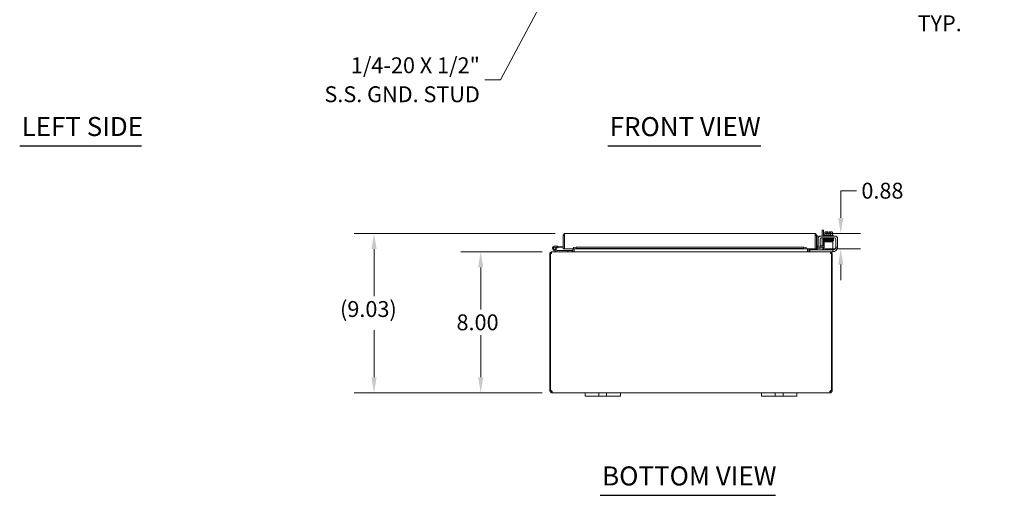
# Model space of a CAD drawing. Units: inches. Extents: x 3 to 148, y 2 to 95.
# Drawn here: x 7 to 63, y 16 to 43 of the extents above; entities that cross this region are included whole.
import ezdxf

# ---------------------------------------------------------------- set-up
doc = ezdxf.new("R2010")
doc.units = ezdxf.units.IN
doc.header["$LTSCALE"] = 9
doc.header["$MEASUREMENT"] = 0
for name, color, linetype, lineweight in [('Dimension (ANSI)', 7, 'Continuous', 5), ('Symbol (ANSI)', 7, 'Continuous', 5), ('Visible (ANSI)', 7, 'Continuous', 5)]:
    doc.layers.add(name, color=color, linetype=linetype, lineweight=lineweight)
doc.styles.add('ROMANS', font='romans.shx')
doc.styles.add('Text Style168', font='tahoma.ttf')
doc.dimstyles.new('Default (ANSI)', dxfattribs={"dimscale": 9, "dimtxt": 0.1, "dimasz": 0.098425, "dimexe": 0.125, "dimexo": 0.0625, "dimgap": 0.031496, "dimtad": 0, "dimtih": 1, "dimtoh": 1, "dimrnd": 1e-08, "dimzin": 0, "dimdsep": 46, "dimtxsty": 'ROMANS', "dimcen": 0.09, "dimdle": 0.393701, "dimclrd": 256, "dimclre": 256, "dimclrt": 256, "dimadec": 0, "dimazin": 0, "dimtfac": 1, "dimtofl": 0, "dimtmove": 0, "dimatfit": 3, "dimfxl": 1, "dimtolj": 1, "dimtzin": 0, "dimlwd": -1, "dimlwe": -1, "dimarcsym": 0})
doc.dimstyles.new('Default (ANSI)$7', dxfattribs={"dimscale": 9, "dimtxt": 0.1, "dimasz": 0.098425, "dimexe": 0.125, "dimexo": 0.0625, "dimgap": 0.031496, "dimtad": 0, "dimtih": 1, "dimtoh": 1, "dimrnd": 1e-08, "dimzin": 0, "dimdsep": 46, "dimtxsty": 'ROMANS', "dimcen": 0.09, "dimdle": 0.393701, "dimclrd": 256, "dimclre": 256, "dimclrt": 256, "dimadec": 0, "dimazin": 0, "dimtfac": 1, "dimtofl": 0, "dimtmove": 0, "dimatfit": 3, "dimfxl": 1, "dimtolj": 1, "dimtzin": 0, "dimlwd": -1, "dimlwe": -1, "dimarcsym": 0})

# ---------------------------------------------------------------- blocks, each defined once
blk = doc.blocks.new('*D12')
at = {"layer": 'Defpoints', "color": 0, "transparency": 16777216}
for p in [(37.639, 29.727), (33.6, 21.727), (37.64, 21.727)]:
    blk.add_point(p, dxfattribs=at)
at = {"layer": 'Dimension (ANSI)', "transparency": 16777216}
for p, q in [((37.076, 29.727), (32.475, 29.727)), ((33.6, 28.841), (33.6, 26.461)), ((33.6, 22.613), (33.6, 24.994)), ((37.077, 21.727), (32.475, 21.727))]:
    blk.add_line(p, q, dxfattribs=at)
for points in [[(33.452, 28.841), (33.748, 28.841), (33.6, 29.727)], [(33.452, 22.613), (33.748, 22.613), (33.6, 21.727)]]:
    blk.add_solid(points, dxfattribs=at)
at = {"layer": 'Dimension (ANSI)', "transparency": 16777216, "insert": (32.229, 26.177), "char_height": 0.9, "attachment_point": 1, "style": 'ROMANS'}
blk.add_mtext('\\A1;8.00', dxfattribs=at)
blk = doc.blocks.new('*D13')
at = {"layer": 'Defpoints', "color": 0, "transparency": 16777216}
for p in [(27.554, 30.761), (38.376, 30.761), (37.64, 21.727)]:
    blk.add_point(p, dxfattribs=at)
at = {"layer": 'Dimension (ANSI)', "transparency": 16777216}
for p, q in [((37.814, 30.761), (26.429, 30.761)), ((27.554, 29.875), (27.554, 27.213)), ((27.554, 22.613), (27.554, 25.275)), ((37.077, 21.727), (26.429, 21.727))]:
    blk.add_line(p, q, dxfattribs=at)
for points in [[(27.406, 29.875), (27.701, 29.875), (27.554, 30.761)], [(27.406, 22.613), (27.701, 22.613), (27.554, 21.727)]]:
    blk.add_solid(points, dxfattribs=at)
at = {"layer": 'Dimension (ANSI)', "transparency": 16777216, "insert": (25.625, 26.93), "char_height": 0.9, "attachment_point": 1, "style": 'ROMANS'}
blk.add_mtext('\\A1;{(}9.03{)}', dxfattribs=at)
blk = doc.blocks.new('*D21')
at = {"layer": 'Defpoints', "color": 0, "transparency": 16777216}
for p in [(53.833, 50.266), (62.162, 50.266), (53.438, 46.891)]:
    blk.add_point(p, dxfattribs=at)
at = {"layer": 'Dimension (ANSI)', "transparency": 16777216}
for p, q in [((62.162, 51.152), (62.162, 52.038)), ((54.396, 50.266), (63.287, 50.266)), ((54, 46.891), (63.287, 46.891)), ((62.162, 46.005), (62.162, 43.427)), ((62.162, 43.427), (61.276, 43.427))]:
    blk.add_line(p, q, dxfattribs=at)
for points in [[(62.015, 51.152), (62.31, 51.152), (62.162, 50.266)], [(62.015, 46.005), (62.31, 46.005), (62.162, 46.891)]]:
    blk.add_solid(points, dxfattribs=at)
at = {"layer": 'Dimension (ANSI)', "transparency": 16777216, "insert": (59.621, 43.427), "char_height": 0.9, "attachment_point": 5, "style": 'ROMANS'}
blk.add_mtext('\\A1;3.38{\\PTYP.}', dxfattribs=at)
blk = doc.blocks.new('*D23')
at = {"layer": 'Defpoints', "color": 0, "transparency": 16777216}
for p in [(52.541, 30.761), (54.015, 30.761), (52.561, 29.886)]:
    blk.add_point(p, dxfattribs=at)
at = {"layer": 'Dimension (ANSI)', "transparency": 16777216}
for p, q in [((54.015, 31.647), (54.015, 33.188)), ((54.015, 33.188), (54.901, 33.188)), ((53.103, 30.761), (55.14, 30.761)), ((53.123, 29.886), (55.14, 29.886)), ((54.015, 29), (54.015, 28.114))]:
    blk.add_line(p, q, dxfattribs=at)
for points in [[(53.868, 31.647), (54.163, 31.647), (54.015, 30.761)], [(53.868, 29), (54.163, 29), (54.015, 29.886)]]:
    blk.add_solid(points, dxfattribs=at)
at = {"layer": 'Dimension (ANSI)', "transparency": 16777216, "insert": (55.185, 33.638), "char_height": 0.9, "attachment_point": 1, "style": 'ROMANS'}
blk.add_mtext('\\A1;0.88', dxfattribs=at)

msp = doc.modelspace()

# ---------------------------------------------------------------- linework, layer by layer
at = {"layer": 'Symbol (ANSI)', "lineweight": 30}
for p, q in [((7.463, 35.727), (14.362, 35.727)), ((40.804, 35.723), (49.487, 35.723)), ((40.376, 15.92), (50.31, 15.92))]:
    msp.add_line(p, q, dxfattribs=at)
at = {"layer": 'Visible (ANSI)'}
for p, q in [((38.376, 30.761), (52.541, 30.761)), ((53.038, 30.958), (52.964, 30.958)), ((52.964, 30.612), (52.964, 30.958)), ((53.038, 30.958), (53.038, 30.612)), ((53.115, 30.662), (53.115, 30.829)), ((53.169, 30.852), (53.144, 30.852)), ((53.294, 30.852), (53.169, 30.852)), ((53.223, 30.662), (53.223, 30.829)), ((53.294, 30.852), (53.294, 30.849)), ((53.294, 30.751), (53.294, 30.849)), ((53.369, 30.751), (53.294, 30.751)), ((53.369, 30.849), (53.369, 30.852)), ((53.494, 30.852), (53.369, 30.852)), ((53.369, 30.849), (53.369, 30.751)), ((53.44, 30.662), (53.44, 30.829)), ((53.519, 30.852), (53.494, 30.852)), ((53.548, 30.662), (53.548, 30.829)), ((38.345, 30.656), (38.271, 30.656)), ((38.271, 29.886), (38.271, 30.656)), ((38.345, 30.656), (38.345, 29.886)), ((38.345, 30.506), (38.356, 30.505)), ((38.356, 29.886), (38.356, 30.656)), ((52.561, 30.656), (52.561, 29.886)), ((52.572, 30.656), (52.572, 29.886)), ((52.572, 30.656), (52.646, 30.656)), ((52.646, 29.886), (52.646, 30.656)), ((52.72, 30.624), (52.646, 30.624)), ((52.72, 30.624), (52.72, 30.374)), ((52.72, 30.374), (52.72, 30.123)), ((52.739, 30.017), (52.739, 30.487)), ((52.843, 30.017), (52.843, 30.445)), ((52.864, 30.612), (53.708, 30.612)), ((52.906, 30.508), (53.667, 30.508)), ((52.964, 30.061), (52.964, 30.508)), ((53.038, 30.508), (53.038, 30.061)), ((53.566, 30.29), (53.066, 30.29)), ((53.066, 30.228), (53.066, 30.29)), ((53.066, 29.956), (53.066, 30.228)), ((53.071, 30.662), (53.591, 30.662)), ((53.071, 30.662), (53.071, 30.612)), ((53.081, 30.508), (53.081, 30.478)), ((53.169, 30.478), (53.081, 30.478)), ((53.206, 30.449), (53.206, 30.449)), ((53.206, 30.42), (53.206, 30.419)), ((53.206, 30.39), (53.206, 30.389)), ((53.206, 30.36), (53.206, 30.359)), ((53.206, 30.33), (53.206, 30.29)), ((53.456, 30.454), (53.456, 30.454)), ((53.456, 30.425), (53.456, 30.424)), ((53.456, 30.395), (53.456, 30.393)), ((53.456, 30.364), (53.456, 30.364)), ((53.456, 30.335), (53.456, 30.29)), ((53.566, 30.29), (53.566, 30.228)), ((53.566, 29.956), (53.566, 30.228)), ((53.581, 30.508), (53.581, 30.487)), ((53.591, 30.662), (53.591, 30.612)), ((53.729, 30.445), (53.729, 30.017)), ((53.833, 30.487), (53.833, 30.017)), ((37.56, 29.622), (37.523, 29.622)), ((37.523, 29.622), (37.523, 21.857)), ((37.608, 29.622), (37.56, 29.622)), ((37.56, 21.855), (37.56, 29.622)), ((37.639, 29.727), (37.628, 29.727)), ((37.628, 29.72), (37.628, 29.727)), ((37.639, 29.727), (53.406, 29.727)), ((37.913, 29.729), (37.737, 29.815)), ((37.862, 29.824), (37.765, 29.871)), ((37.803, 30.052), (37.983, 30.036)), ((37.819, 29.871), (37.882, 29.84)), ((37.862, 29.824), (37.928, 29.791)), ((37.977, 29.974), (37.906, 29.98)), ((37.934, 29.79), (38.542, 29.79)), ((37.983, 30.036), (37.977, 29.974)), ((37.977, 29.974), (38.271, 29.948)), ((37.983, 30.036), (38.271, 30.011)), ((38.345, 29.886), (38.271, 29.886)), ((38.856, 29.886), (38.356, 29.886)), ((38.792, 29.79), (38.542, 29.79)), ((38.542, 29.79), (38.542, 29.727)), ((38.792, 29.727), (38.792, 29.79)), ((38.824, 29.759), (38.824, 29.886)), ((38.856, 29.961), (38.856, 29.991)), ((38.856, 29.886), (38.856, 29.991)), ((38.856, 29.991), (38.856, 29.991)), ((38.856, 29.991), (38.856, 29.991)), ((39.006, 29.987), (38.856, 29.961)), ((38.856, 29.961), (38.856, 29.888)), ((38.856, 29.888), (39.006, 29.914)), ((38.856, 29.887), (38.856, 29.888)), ((38.856, 29.887), (38.856, 29.886)), ((52.061, 29.886), (38.856, 29.886)), ((38.898, 29.759), (38.898, 29.886)), ((38.909, 29.759), (38.909, 29.886)), ((39.006, 29.914), (39.006, 29.987)), ((39.006, 29.987), (51.911, 29.987)), ((39.006, 29.914), (51.911, 29.914)), ((52.061, 29.961), (51.911, 29.987)), ((51.911, 29.987), (51.911, 29.914)), ((51.911, 29.914), (52.061, 29.888)), ((52.061, 29.961), (52.061, 29.991)), ((52.061, 29.991), (52.061, 29.991)), ((52.061, 29.991), (52.061, 29.886)), ((52.061, 29.991), (52.061, 29.991)), ((52.061, 29.888), (52.061, 29.961)), ((52.061, 29.888), (52.061, 29.887)), ((52.061, 29.886), (52.061, 29.887)), ((52.561, 29.886), (52.061, 29.886)), ((52.137, 29.759), (52.137, 29.886)), ((52.148, 29.886), (52.148, 29.759)), ((52.222, 29.759), (52.222, 29.886)), ((52.253, 29.831), (52.283, 29.831)), ((52.253, 29.831), (52.253, 29.727)), ((53.536, 29.831), (52.283, 29.831)), ((52.572, 29.886), (52.646, 29.886)), ((52.684, 29.961), (52.683, 29.96)), ((52.832, 29.987), (52.684, 29.961)), ((52.684, 29.961), (52.697, 29.888)), ((52.695, 29.887), (52.697, 29.888)), ((52.697, 29.888), (52.845, 29.914)), ((52.739, 29.987), (52.739, 30.017)), ((52.739, 29.987), (52.843, 29.987)), ((52.845, 29.914), (52.832, 29.987)), ((52.843, 30.061), (53.032, 30.061)), ((52.843, 30.017), (52.843, 29.987)), ((53.032, 29.987), (52.843, 29.987)), ((52.964, 29.864), (52.964, 29.987)), ((53.032, 30.061), (53.066, 30.061)), ((53.066, 29.987), (53.032, 29.987)), ((53.038, 29.987), (53.038, 29.852)), ((53.066, 29.956), (53.066, 29.831)), ((53.417, 29.727), (53.406, 29.727)), ((53.417, 29.72), (53.417, 29.727)), ((53.536, 29.727), (53.417, 29.727)), ((53.486, 29.622), (53.438, 29.622)), ((53.523, 29.622), (53.486, 29.622)), ((53.486, 29.622), (53.486, 21.855)), ((53.523, 21.857), (53.523, 29.622)), ((53.536, 29.831), (53.566, 29.831)), ((53.566, 29.727), (53.536, 29.727)), ((53.566, 29.831), (53.566, 29.956)), ((53.566, 29.841), (53.604, 29.841)), ((53.566, 29.727), (53.566, 29.831)), ((53.583, 29.737), (53.566, 29.737)), ((53.729, 29.987), (53.729, 30.017)), ((53.729, 29.987), (53.833, 29.987)), ((53.729, 29.987), (53.729, 29.966)), ((53.833, 30.017), (53.833, 29.987)), ((37.523, 21.857), (37.56, 21.857)), ((37.523, 21.833), (37.523, 21.857)), ((37.523, 21.833), (37.573, 21.833)), ((37.568, 21.857), (37.597, 21.857)), ((37.573, 21.833), (37.597, 21.833)), ((37.597, 21.858), (37.597, 21.857)), ((37.597, 21.857), (37.597, 21.833)), ((37.628, 21.778), (37.628, 21.801)), ((37.628, 21.801), (37.64, 21.801)), ((37.628, 21.727), (37.628, 21.778)), ((37.64, 21.778), (37.64, 21.801)), ((37.64, 21.727), (37.64, 21.778)), ((53.405, 21.778), (53.405, 21.801)), ((53.405, 21.801), (53.417, 21.801)), ((53.405, 21.727), (53.405, 21.778)), ((53.417, 21.778), (53.417, 21.801)), ((53.417, 21.727), (53.417, 21.778)), ((53.449, 21.857), (53.449, 21.858)), ((53.449, 21.857), (53.477, 21.857)), ((53.449, 21.833), (53.449, 21.857)), ((53.449, 21.833), (53.472, 21.833)), ((53.472, 21.833), (53.523, 21.833)), ((53.486, 21.857), (53.523, 21.857)), ((53.523, 21.857), (53.523, 21.833)), ((37.64, 21.727), (37.628, 21.727)), ((39.523, 21.727), (37.64, 21.727)), ((39.523, 21.727), (39.773, 21.727)), ((39.523, 21.727), (39.523, 21.547)), ((39.773, 21.547), (39.523, 21.547)), ((40.179, 21.727), (39.773, 21.727)), ((39.773, 21.547), (40.179, 21.547)), ((40.179, 21.727), (40.304, 21.727)), ((40.304, 21.547), (40.179, 21.547)), ((40.304, 21.547), (40.304, 21.727)), ((40.304, 21.727), (40.742, 21.727)), ((40.742, 21.547), (40.304, 21.547)), ((40.742, 21.727), (40.867, 21.727)), ((40.742, 21.727), (40.742, 21.547)), ((40.867, 21.547), (40.742, 21.547)), ((41.273, 21.727), (40.867, 21.727)), ((40.867, 21.547), (41.273, 21.547)), ((41.273, 21.727), (41.523, 21.727)), ((41.523, 21.547), (41.273, 21.547)), ((41.523, 21.547), (41.523, 21.727)), ((49.523, 21.727), (41.523, 21.727)), ((49.523, 21.727), (49.773, 21.727)), ((49.523, 21.727), (49.523, 21.547)), ((49.773, 21.547), (49.523, 21.547)), ((50.179, 21.727), (49.773, 21.727)), ((49.773, 21.547), (50.179, 21.547)), ((50.179, 21.727), (50.304, 21.727)), ((50.304, 21.547), (50.179, 21.547)), ((50.304, 21.547), (50.304, 21.727)), ((50.304, 21.727), (50.742, 21.727)), ((50.742, 21.547), (50.304, 21.547)), ((50.742, 21.727), (50.867, 21.727)), ((50.742, 21.727), (50.742, 21.547)), ((50.867, 21.547), (50.742, 21.547)), ((51.273, 21.727), (50.867, 21.727)), ((50.867, 21.547), (51.273, 21.547)), ((51.273, 21.727), (51.523, 21.727)), ((51.523, 21.547), (51.273, 21.547)), ((51.523, 21.547), (51.523, 21.727)), ((53.405, 21.727), (51.523, 21.727)), ((53.417, 21.727), (53.405, 21.727))]:
    msp.add_line(p, q, dxfattribs=at)
msp.add_circle((37.792, 29.927), 0.06, dxfattribs=at)
for centre, radius, start, end in [((53.331, 30.587), 0.325, 125.2644, 131.8103), ((53.331, 30.587), 0.265, 98.1301, 114.0948), ((53.331, 30.587), 0.265, 65.9052, 81.8699), ((53.331, 30.587), 0.325, 48.1897, 54.7356), ((52.864, 30.487), 0.125, 90, 180), ((52.906, 30.445), 0.0625, 90, 180), ((53.667, 30.445), 0.0625, 0, 90), ((53.708, 30.487), 0.125, 0, 90), ((37.628, 29.622), 0.0312, 128.2337, 180), ((37.792, 29.927), 0.125, 315.5029, 243.8848), ((37.792, 29.927), 0.0625, 294.7876, 243.8817), ((37.792, 29.927), 0.0625, 243.8817, 294.7876), ((37.792, 29.927), 0.125, 303.8817, 315.5029), ((37.792, 29.927), 0.125, 303.8795, 303.8817), ((37.92, 29.742), 0.015, 243.8848, 270), ((37.934, 29.805), 0.015, 243.8848, 270), ((38.345, 30.004), 0.0625, 270, 280.1821), ((38.792, 29.759), 0.105, 352.0691, 0), ((52.253, 29.759), 0.105, 180, 187.9309), ((52.771, 30.112), 0.125, 180, 255.3711), ((52.677, 29.991), 0.0312, 180, 280), ((52.677, 29.991), 0.105, 252.7278, 280), ((52.782, 30.123), 0.0625, 180, 226.4399), ((52.902, 29.864), 0.0625, 328.6677, 0), ((52.913, 29.852), 0.125, 350.3284, 0), ((53.417, 29.622), 0.0312, 0, 51.7663), ((53.583, 29.987), 0.25, 270, 336.4218), ((53.604, 29.966), 0.125, 270, 320.8022), ((37.585, 21.789), 0.07, 38.0474, 111.0196), ((53.461, 21.789), 0.07, 68.9804, 141.9526)]:
    msp.add_arc(centre, radius, start, end, dxfattribs=at)
for centre, major_axis, ratio, start_param, end_param in [((53.169, 30.587), (0, 0.265), 0.5, 0, 0.420534), ((53.169, 30.587), (0, 0.265), 0.5, 5.862651, 6.283185), ((53.494, 30.587), (0, 0.265), 0.5, 0, 0.420534), ((53.494, 30.587), (0, 0.265), 0.5, 5.862651, 6.283185), ((53.12, 30.433), (-0.0005, 0.0145), 0.806882, 6.282122, 6.282477), ((53.12, 30.372), (0.0005, -0.0145), 0.806882, 6.28212, 6.282475), ((53.486, 30.38), (0.0003, -0.0145), 0.590418, 6.282806, 6.282995), ((53.543, 30.328), (-0.0005, -0.0145), 0.806882, 4.120177, 8.545277)]:
    msp.add_ellipse(centre, major_axis=major_axis, ratio=ratio, start_param=start_param, end_param=end_param, dxfattribs=at)
for points, knots in [([(38.274, 30.682), (38.281, 30.709), (38.3, 30.733), (38.324, 30.747), (38.34, 30.756), (38.358, 30.761), (38.376, 30.761)], [-0.8395462, -0.8395462, -0.8395462, -0.8395462, -0.3275189, -0.3275189, -0.3275189, 0, 0, 0, 0]), ([(38.359, 30.682), (38.363, 30.709), (38.366, 30.733), (38.37, 30.747), (38.372, 30.756), (38.374, 30.761), (38.376, 30.761)], [-0.8395462, -0.8395462, -0.8395462, -0.8395462, -0.3275189, -0.3275189, -0.3275189, 0, 0, 0, 0]), ([(52.541, 30.761), (52.545, 30.761), (52.55, 30.738), (52.555, 30.704), (52.557, 30.689), (52.559, 30.672), (52.561, 30.656)], [0, 0, 0, 0, 1.095058, 1.095058, 1.095058, 1.570796, 1.570796, 1.570796, 1.570796]), ([(52.643, 30.682), (52.633, 30.719), (52.602, 30.75), (52.564, 30.758), (52.557, 30.76), (52.549, 30.761), (52.541, 30.761)], [0.25204, 0.25204, 0.25204, 0.25204, 1.343757, 1.343757, 1.343757, 1.570796, 1.570796, 1.570796, 1.570796]), ([(38.359, 30.682), (38.352, 30.677), (38.346, 30.669), (38.345, 30.66), (38.345, 30.659), (38.345, 30.657), (38.345, 30.656)], [0.3652124, 0.3652124, 0.3652124, 0.3652124, 0.9110099, 0.9110099, 0.9110099, 1, 1, 1, 1]), ([(52.557, 30.682), (52.565, 30.676), (52.571, 30.668), (52.572, 30.658), (52.572, 30.657), (52.572, 30.657), (52.572, 30.656)], [0.5736743, 0.5736743, 0.5736743, 0.5736743, 1.4834748, 1.4834748, 1.4834748, 1.5707963, 1.5707963, 1.5707963, 1.5707963]), ([(53.067, 30.444), (53.067, 30.444), (53.067, 30.444), (53.066, 30.445), (53.065, 30.445), (53.063, 30.446), (53.063, 30.446), (53.061, 30.447), (53.06, 30.448), (53.058, 30.449), (53.058, 30.45), (53.056, 30.453), (53.056, 30.454), (53.055, 30.457), (53.055, 30.459), (53.055, 30.462), (53.056, 30.464), (53.057, 30.466), (53.058, 30.468), (53.06, 30.47), (53.061, 30.471), (53.062, 30.472), (53.063, 30.472), (53.064, 30.473), (53.065, 30.473), (53.066, 30.473), (53.067, 30.474), (53.069, 30.474), (53.07, 30.474), (53.077, 30.475), (53.084, 30.475), (53.107, 30.476), (53.125, 30.477), (53.168, 30.478), (53.192, 30.478), (53.242, 30.479), (53.269, 30.48), (53.325, 30.481), (53.353, 30.481), (53.408, 30.482), (53.435, 30.483), (53.483, 30.484), (53.506, 30.484), (53.543, 30.485), (53.559, 30.486), (53.575, 30.486), (53.58, 30.487), (53.587, 30.487), (53.589, 30.487), (53.59, 30.487), (53.59, 30.487), (53.59, 30.487)], [1.60901, 1.60901, 1.60901, 1.60901, 1.614567, 1.614567, 1.640835, 1.640835, 1.647957, 1.647957, 1.660739, 1.660739, 1.671402, 1.671402, 1.683354, 1.683354, 1.69613, 1.69613, 1.709025, 1.709025, 1.721871, 1.721871, 1.734096, 1.734096, 1.744858, 1.744858, 1.756969, 1.756969, 1.777862, 1.777862, 1.835751, 1.835751, 2.01048, 2.01048, 2.249906, 2.249906, 2.46355, 2.46355, 2.67625, 2.67625, 2.888557, 2.888557, 3.100648, 3.100648, 3.312507, 3.312507, 3.523906, 3.523906, 3.627575, 3.627575, 3.72842, 3.72842, 3.738357, 3.738357, 3.738357, 3.738357]), ([(53.072, 30.415), (53.071, 30.415), (53.071, 30.415), (53.069, 30.415), (53.068, 30.415), (53.067, 30.415), (53.066, 30.416), (53.064, 30.416), (53.064, 30.416), (53.062, 30.417), (53.062, 30.417), (53.06, 30.419), (53.059, 30.419), (53.058, 30.421), (53.057, 30.423), (53.056, 30.425), (53.055, 30.427), (53.055, 30.43), (53.055, 30.431), (53.056, 30.435), (53.056, 30.436), (53.058, 30.439), (53.059, 30.44), (53.061, 30.442), (53.062, 30.442), (53.063, 30.443), (53.064, 30.443), (53.065, 30.444), (53.066, 30.444), (53.067, 30.444), (53.068, 30.445), (53.071, 30.445), (53.073, 30.445), (53.085, 30.446), (53.1, 30.447), (53.119, 30.447)], [0.5111298, 0.5111298, 0.5111298, 0.5111298, 0.5309226, 0.5309226, 0.5662658, 0.5662658, 0.5928333, 0.5928333, 0.6041978, 0.6041978, 0.6121032, 0.6121032, 0.6235521, 0.6235521, 0.6346362, 0.6346362, 0.6470893, 0.6470893, 0.6600166, 0.6600166, 0.6729775, 0.6729775, 0.6857803, 0.6857803, 0.6974995, 0.6974995, 0.7084164, 0.7084164, 0.7231374, 0.7231374, 0.7532307, 0.7532307, 0.8434161, 0.8434161, 1.0984951, 1.0984951, 1.0984951, 1.0984951]), ([(53.589, 30.428), (53.589, 30.428), (53.589, 30.428), (53.587, 30.428), (53.586, 30.428), (53.58, 30.428), (53.576, 30.427), (53.566, 30.427), (53.56, 30.427), (53.545, 30.426), (53.537, 30.426), (53.518, 30.425), (53.508, 30.425), (53.487, 30.425), (53.476, 30.424), (53.451, 30.424), (53.439, 30.424), (53.413, 30.423), (53.399, 30.423), (53.372, 30.422), (53.358, 30.422), (53.33, 30.422), (53.316, 30.421), (53.289, 30.421), (53.275, 30.42), (53.248, 30.42), (53.235, 30.42), (53.209, 30.419), (53.197, 30.419), (53.174, 30.418), (53.163, 30.418), (53.142, 30.418), (53.133, 30.417), (53.115, 30.417), (53.107, 30.417), (53.094, 30.416), (53.088, 30.416), (53.078, 30.415), (53.074, 30.415), (53.07, 30.414), (53.069, 30.414), (53.067, 30.414), (53.067, 30.414), (53.065, 30.413), (53.064, 30.413), (53.062, 30.412), (53.062, 30.412), (53.06, 30.411), (53.059, 30.41), (53.057, 30.407), (53.056, 30.406), (53.055, 30.402), (53.055, 30.401), (53.055, 30.397), (53.055, 30.396), (53.056, 30.393), (53.057, 30.391), (53.059, 30.389), (53.06, 30.389), (53.061, 30.387), (53.062, 30.387), (53.063, 30.386), (53.064, 30.386), (53.065, 30.385), (53.066, 30.385), (53.068, 30.385), (53.069, 30.384), (53.071, 30.384)], [0.731032, 0.731032, 0.731032, 0.731032, 0.789965, 0.789965, 0.896185, 0.896185, 1.040273, 1.040273, 1.195618, 1.195618, 1.353838, 1.353838, 1.513012, 1.513012, 1.672583, 1.672583, 1.832352, 1.832352, 1.992232, 1.992232, 2.152186, 2.152186, 2.312197, 2.312197, 2.472262, 2.472262, 2.632388, 2.632388, 2.792599, 2.792599, 2.952948, 2.952948, 3.113552, 3.113552, 3.274717, 3.274717, 3.437426, 3.437426, 3.606538, 3.606538, 3.675559, 3.675559, 3.712228, 3.712228, 3.738143, 3.738143, 3.746097, 3.746097, 3.758127, 3.758127, 3.767102, 3.767102, 3.773994, 3.773994, 3.780298, 3.780298, 3.787346, 3.787346, 3.796057, 3.796057, 3.806759, 3.806759, 3.821646, 3.821646, 3.850248, 3.850248, 3.92522, 3.92522, 3.92522, 3.92522]), ([(53.067, 30.355), (53.067, 30.355), (53.067, 30.355), (53.066, 30.355), (53.065, 30.355), (53.062, 30.356), (53.061, 30.357), (53.059, 30.358), (53.059, 30.359), (53.057, 30.361), (53.056, 30.363), (53.055, 30.365), (53.055, 30.367), (53.055, 30.37), (53.055, 30.372), (53.056, 30.375), (53.057, 30.376), (53.059, 30.379), (53.06, 30.38), (53.061, 30.381), (53.062, 30.382), (53.064, 30.383), (53.064, 30.383), (53.066, 30.383), (53.066, 30.383), (53.068, 30.384), (53.069, 30.384), (53.072, 30.384), (53.076, 30.385), (53.089, 30.385), (53.102, 30.386), (53.119, 30.387)], [0.571074, 0.571074, 0.571074, 0.571074, 0.5744071, 0.5744071, 0.6020613, 0.6020613, 0.6150922, 0.6150922, 0.6262812, 0.6262812, 0.6376469, 0.6376469, 0.6502726, 0.6502726, 0.6631897, 0.6631897, 0.6761072, 0.6761072, 0.6887368, 0.6887368, 0.7000211, 0.7000211, 0.7111552, 0.7111552, 0.7277233, 0.7277233, 0.7652832, 0.7652832, 0.8780205, 0.8780205, 1.0990807, 1.0990807, 1.0990807, 1.0990807]), ([(53.206, 30.321), (53.194, 30.321), (53.181, 30.321), (53.148, 30.322), (53.129, 30.322), (53.097, 30.323), (53.085, 30.324), (53.074, 30.325), (53.071, 30.325), (53.067, 30.325), (53.067, 30.325), (53.064, 30.326), (53.063, 30.327), (53.062, 30.327), (53.061, 30.328), (53.06, 30.329), (53.059, 30.33), (53.057, 30.332), (53.057, 30.333), (53.056, 30.336), (53.055, 30.337), (53.055, 30.34), (53.055, 30.342), (53.056, 30.345), (53.056, 30.346), (53.058, 30.349), (53.059, 30.35), (53.061, 30.352), (53.062, 30.352), (53.063, 30.353), (53.064, 30.354), (53.065, 30.354), (53.066, 30.354), (53.067, 30.355), (53.068, 30.355), (53.071, 30.355), (53.073, 30.355), (53.085, 30.356), (53.101, 30.357), (53.141, 30.358), (53.162, 30.359), (53.209, 30.36), (53.236, 30.36), (53.289, 30.361), (53.318, 30.362), (53.373, 30.363), (53.401, 30.363), (53.453, 30.364), (53.478, 30.364), (53.52, 30.365), (53.539, 30.366), (53.568, 30.367), (53.579, 30.367), (53.587, 30.368), (53.589, 30.368), (53.589, 30.368), (53.59, 30.368), (53.59, 30.368)], [0.950893, 0.950893, 0.950893, 0.950893, 1.060873, 1.060873, 1.273403, 1.273403, 1.48673, 1.48673, 1.595553, 1.595553, 1.635769, 1.635769, 1.647128, 1.647128, 1.654208, 1.654208, 1.665194, 1.665194, 1.676262, 1.676262, 1.688697, 1.688697, 1.701562, 1.701562, 1.714454, 1.714454, 1.727175, 1.727175, 1.738752, 1.738752, 1.749488, 1.749488, 1.764005, 1.764005, 1.793751, 1.793751, 1.882892, 1.882892, 2.155402, 2.155402, 2.373607, 2.373607, 2.586538, 2.586538, 2.798971, 2.798971, 3.011147, 3.011147, 3.223115, 3.223115, 3.434762, 3.434762, 3.645507, 3.645507, 3.719813, 3.719813, 3.737419, 3.737419, 3.737419, 3.737419]), ([(53.581, 30.489), (53.582, 30.489), (53.582, 30.489), (53.587, 30.489), (53.59, 30.489), (53.593, 30.488), (53.594, 30.488), (53.595, 30.488), (53.596, 30.488), (53.598, 30.487), (53.599, 30.487), (53.6, 30.486), (53.601, 30.486), (53.603, 30.485), (53.604, 30.484), (53.605, 30.482), (53.606, 30.481), (53.607, 30.478), (53.608, 30.477), (53.608, 30.473), (53.608, 30.472), (53.607, 30.469), (53.606, 30.467), (53.605, 30.465), (53.604, 30.463), (53.602, 30.462), (53.601, 30.461), (53.599, 30.46), (53.599, 30.46), (53.598, 30.459), (53.597, 30.459), (53.595, 30.459), (53.595, 30.459), (53.592, 30.458), (53.59, 30.458), (53.578, 30.457), (53.562, 30.457), (53.522, 30.456), (53.501, 30.455), (53.454, 30.454), (53.428, 30.453), (53.374, 30.453), (53.346, 30.452), (53.29, 30.451), (53.262, 30.451), (53.21, 30.45), (53.186, 30.449), (53.143, 30.448), (53.124, 30.448), (53.095, 30.447), (53.084, 30.446), (53.075, 30.445), (53.073, 30.445), (53.073, 30.445)], [0.21079, 0.21079, 0.21079, 0.21079, 0.217774, 0.217774, 0.323067, 0.323067, 0.356953, 0.356953, 0.382391, 0.382391, 0.399896, 0.399896, 0.409194, 0.409194, 0.420375, 0.420375, 0.431405, 0.431405, 0.443831, 0.443831, 0.456695, 0.456695, 0.469587, 0.469587, 0.482314, 0.482314, 0.493912, 0.493912, 0.504749, 0.504749, 0.519208, 0.519208, 0.548848, 0.548848, 0.63767, 0.63767, 0.909163, 0.909163, 1.127498, 1.127498, 1.340433, 1.340433, 1.552869, 1.552869, 1.765045, 1.765045, 1.977015, 1.977015, 2.188665, 2.188665, 2.399421, 2.399421, 2.492595, 2.492595, 2.492595, 2.492595]), ([(53.594, 30.43), (53.595, 30.43), (53.596, 30.429), (53.598, 30.429), (53.599, 30.428), (53.6, 30.427), (53.601, 30.427), (53.602, 30.426), (53.603, 30.425), (53.606, 30.423), (53.606, 30.421), (53.608, 30.418), (53.608, 30.416), (53.608, 30.412), (53.607, 30.411), (53.606, 30.408), (53.606, 30.407), (53.604, 30.405), (53.603, 30.404), (53.602, 30.403), (53.601, 30.402), (53.599, 30.401), (53.599, 30.401), (53.597, 30.401), (53.597, 30.4), (53.594, 30.4), (53.592, 30.4), (53.588, 30.399), (53.586, 30.399), (53.578, 30.398), (53.572, 30.398), (53.558, 30.398), (53.551, 30.397), (53.534, 30.397), (53.525, 30.397), (53.504, 30.396), (53.494, 30.396), (53.471, 30.395), (53.458, 30.395), (53.433, 30.394), (53.42, 30.394), (53.393, 30.394), (53.38, 30.393), (53.352, 30.393), (53.338, 30.393), (53.31, 30.392), (53.296, 30.392), (53.269, 30.391), (53.255, 30.391), (53.229, 30.391), (53.216, 30.39), (53.192, 30.39), (53.18, 30.39), (53.158, 30.389), (53.148, 30.389), (53.129, 30.388), (53.121, 30.388), (53.106, 30.387), (53.099, 30.387), (53.088, 30.387), (53.083, 30.386), (53.077, 30.386), (53.074, 30.386), (53.073, 30.386), (53.073, 30.386), (53.073, 30.386)], [0.511305, 0.511305, 0.511305, 0.511305, 0.570098, 0.570098, 0.596667, 0.596667, 0.604583, 0.604583, 0.616586, 0.616586, 0.625548, 0.625548, 0.632434, 0.632434, 0.638739, 0.638739, 0.645793, 0.645793, 0.654513, 0.654513, 0.665228, 0.665228, 0.68015, 0.68015, 0.708882, 0.708882, 0.817535, 0.817535, 0.933162, 0.933162, 1.105997, 1.105997, 1.269147, 1.269147, 1.430439, 1.430439, 1.591095, 1.591095, 1.751468, 1.751468, 1.911693, 1.911693, 2.071829, 2.071829, 2.231901, 2.231901, 2.391919, 2.391919, 2.551881, 2.551881, 2.711773, 2.711773, 2.871559, 2.871559, 3.031163, 3.031163, 3.190406, 3.190406, 3.348797, 3.348797, 3.504637, 3.504637, 3.649382, 3.649382, 3.673968, 3.673968, 3.673968, 3.673968]), ([(53.12, 30.418), (53.104, 30.418), (53.091, 30.417), (53.079, 30.417), (53.076, 30.416), (53.074, 30.416), (53.073, 30.416), (53.073, 30.416)], [0.0000179, 0.0000179, 0.0000179, 0.0000179, 0.2139504, 0.2139504, 0.3162048, 0.3162048, 0.3526958, 0.3526958, 0.3526958, 0.3526958]), ([(53.595, 30.369), (53.595, 30.369), (53.595, 30.369), (53.596, 30.369), (53.596, 30.369), (53.598, 30.368), (53.599, 30.368), (53.6, 30.367), (53.601, 30.367), (53.603, 30.366), (53.604, 30.365), (53.605, 30.363), (53.606, 30.362), (53.607, 30.359), (53.608, 30.358), (53.608, 30.355), (53.608, 30.353), (53.607, 30.35), (53.607, 30.348), (53.605, 30.346), (53.604, 30.345), (53.602, 30.343), (53.601, 30.342), (53.6, 30.341), (53.599, 30.341), (53.598, 30.341), (53.597, 30.34), (53.596, 30.34), (53.595, 30.34), (53.592, 30.339), (53.59, 30.339), (53.579, 30.338), (53.565, 30.338), (53.529, 30.337), (53.508, 30.336), (53.462, 30.335), (53.436, 30.335), (53.383, 30.334), (53.354, 30.333), (53.299, 30.332), (53.27, 30.332), (53.218, 30.331), (53.193, 30.33), (53.149, 30.329), (53.13, 30.329), (53.099, 30.328), (53.087, 30.327), (53.077, 30.327), (53.075, 30.326), (53.073, 30.326), (53.073, 30.326), (53.073, 30.326)], [0.353805, 0.353805, 0.353805, 0.353805, 0.359814, 0.359814, 0.385547, 0.385547, 0.399745, 0.399745, 0.4084, 0.4084, 0.419687, 0.419687, 0.430628, 0.430628, 0.44299, 0.44299, 0.455845, 0.455845, 0.468739, 0.468739, 0.481494, 0.481494, 0.493205, 0.493205, 0.504047, 0.504047, 0.518043, 0.518043, 0.546, 0.546, 0.629752, 0.629752, 0.885136, 0.885136, 1.105629, 1.105629, 1.318636, 1.318636, 1.531109, 1.531109, 1.743308, 1.743308, 1.9553, 1.9553, 2.166996, 2.166996, 2.37791, 2.37791, 2.462858, 2.462858, 2.493043, 2.493043, 2.493043, 2.493043]), ([(53.119, 30.447), (53.136, 30.448), (53.157, 30.448), (53.204, 30.449), (53.23, 30.45), (53.283, 30.451), (53.311, 30.451), (53.367, 30.452), (53.395, 30.453), (53.441, 30.454), (53.46, 30.454), (53.477, 30.454)], [0, 0, 0, 0, 0.217867, 0.217867, 0.430927, 0.430927, 0.643392, 0.643392, 0.855587, 0.855587, 1.014264, 1.014264, 1.014264, 1.014264]), ([(53.119, 30.387), (53.136, 30.387), (53.157, 30.388), (53.204, 30.389), (53.23, 30.389), (53.283, 30.39), (53.311, 30.391), (53.367, 30.392), (53.395, 30.392), (53.444, 30.393), (53.466, 30.394), (53.486, 30.394)], [0, 0, 0, 0, 0.217898, 0.217898, 0.430976, 0.430976, 0.643448, 0.643448, 0.855645, 0.855645, 1.041391, 1.041391, 1.041391, 1.041391]), ([(53.486, 30.426), (53.463, 30.425), (53.437, 30.425), (53.384, 30.424), (53.356, 30.423), (53.3, 30.422), (53.272, 30.422), (53.219, 30.421), (53.194, 30.42), (53.152, 30.419), (53.135, 30.419), (53.12, 30.418)], [0, 0, 0, 0, 0.216519, 0.216519, 0.428884, 0.428884, 0.641093, 0.641093, 0.85309, 0.85309, 1.040967, 1.040967, 1.040967, 1.040967]), ([(53.486, 30.365), (53.463, 30.364), (53.437, 30.364), (53.384, 30.363), (53.356, 30.362), (53.3, 30.361), (53.272, 30.361), (53.219, 30.36), (53.194, 30.359), (53.152, 30.358), (53.135, 30.358), (53.12, 30.358)], [0, 0, 0, 0, 0.21653, 0.21653, 0.428903, 0.428903, 0.641116, 0.641116, 0.853112, 0.853112, 1.040969, 1.040969, 1.040969, 1.040969]), ([(53.542, 30.314), (53.526, 30.314), (53.505, 30.315), (53.474, 30.316), (53.465, 30.316), (53.456, 30.316)], [0, 0, 0, 0, 0.2139421, 0.2139421, 0.2916399, 0.2916399, 0.2916399, 0.2916399]), ([(53.596, 30.459), (53.596, 30.459), (53.597, 30.459), (53.598, 30.458), (53.599, 30.458), (53.6, 30.457), (53.601, 30.457), (53.603, 30.456), (53.604, 30.455), (53.605, 30.453), (53.606, 30.452), (53.607, 30.449), (53.608, 30.448), (53.608, 30.444), (53.608, 30.443), (53.607, 30.44), (53.606, 30.438), (53.605, 30.436), (53.604, 30.434), (53.602, 30.433), (53.601, 30.432), (53.599, 30.431), (53.599, 30.431), (53.598, 30.43), (53.597, 30.43), (53.595, 30.43), (53.595, 30.43), (53.592, 30.429), (53.59, 30.429), (53.578, 30.428), (53.562, 30.428), (53.525, 30.427), (53.507, 30.426), (53.486, 30.426)], [0.3692239, 0.3692239, 0.3692239, 0.3692239, 0.3823877, 0.3823877, 0.3998988, 0.3998988, 0.4091959, 0.4091959, 0.4203754, 0.4203754, 0.4314048, 0.4314048, 0.4438305, 0.4438305, 0.4566942, 0.4566942, 0.4695857, 0.4695857, 0.4823119, 0.4823119, 0.4939105, 0.4939105, 0.5047473, 0.5047473, 0.5192025, 0.5192025, 0.5488312, 0.5488312, 0.6376205, 0.6376205, 0.9090088, 0.9090088, 1.0989321, 1.0989321, 1.0989321, 1.0989321]), ([(53.59, 30.399), (53.591, 30.399), (53.592, 30.399), (53.593, 30.399), (53.594, 30.399), (53.596, 30.399), (53.597, 30.398), (53.598, 30.398), (53.599, 30.398), (53.6, 30.397), (53.601, 30.396), (53.603, 30.395), (53.604, 30.394), (53.605, 30.392), (53.606, 30.391), (53.607, 30.389), (53.608, 30.387), (53.608, 30.384), (53.608, 30.382), (53.607, 30.379), (53.606, 30.378), (53.605, 30.375), (53.604, 30.374), (53.602, 30.372), (53.601, 30.372), (53.599, 30.371), (53.599, 30.37), (53.598, 30.37), (53.597, 30.37), (53.595, 30.369), (53.595, 30.369), (53.592, 30.369), (53.589, 30.369), (53.581, 30.368), (53.574, 30.368), (53.551, 30.367), (53.533, 30.366), (53.503, 30.365), (53.495, 30.365), (53.486, 30.365)], [0.2965376, 0.2965376, 0.2965376, 0.2965376, 0.32577, 0.32577, 0.3604529, 0.3604529, 0.3865087, 0.3865087, 0.3995739, 0.3995739, 0.4081169, 0.4081169, 0.4197322, 0.4197322, 0.4308925, 0.4308925, 0.4434045, 0.4434045, 0.4563703, 0.4563703, 0.4693655, 0.4693655, 0.4821866, 0.4821866, 0.4938943, 0.4938943, 0.5049515, 0.5049515, 0.5201806, 0.5201806, 0.5519922, 0.5519922, 0.6473553, 0.6473553, 0.7910523, 0.7910523, 1.0172225, 1.0172225, 1.0991933, 1.0991933, 1.0991933, 1.0991933]), ([(53.486, 30.394), (53.509, 30.395), (53.529, 30.395), (53.561, 30.396), (53.573, 30.397), (53.585, 30.397), (53.587, 30.398), (53.589, 30.398), (53.589, 30.398), (53.589, 30.398)], [0.0000051, 0.0000051, 0.0000051, 0.0000051, 0.2152375, 0.2152375, 0.4260887, 0.4260887, 0.5181483, 0.5181483, 0.555887, 0.555887, 0.555887, 0.555887]), ([(37.628, 29.727), (37.591, 29.727), (37.555, 29.706), (37.537, 29.674), (37.527, 29.659), (37.523, 29.64), (37.523, 29.622)], [-1.570796, -1.570796, -1.570796, -1.570796, -0.520146, -0.520146, -0.520146, 0, 0, 0, 0]), ([(37.608, 29.622), (37.608, 29.659), (37.614, 29.695), (37.623, 29.713), (37.628, 29.722), (37.634, 29.727), (37.639, 29.727)], [0, 0, 0, 0, 1.050651, 1.050651, 1.050651, 1.570796, 1.570796, 1.570796, 1.570796]), ([(38.824, 29.759), (38.824, 29.747), (38.816, 29.735), (38.806, 29.73), (38.802, 29.728), (38.797, 29.727), (38.792, 29.727)], [-3.141593, -3.141593, -3.141593, -3.141593, -2.012802, -2.012802, -2.012802, -1.570796, -1.570796, -1.570796, -1.570796]), ([(38.909, 29.759), (38.909, 29.747), (38.884, 29.735), (38.848, 29.73), (38.834, 29.728), (38.819, 29.727), (38.803, 29.727)], [-3.141593, -3.141593, -3.141593, -3.141593, -2.012802, -2.012802, -2.012802, -1.570796, -1.570796, -1.570796, -1.570796]), ([(52.137, 29.759), (52.137, 29.747), (52.161, 29.735), (52.197, 29.73), (52.211, 29.728), (52.226, 29.727), (52.242, 29.727)], [-3.141593, -3.141593, -3.141593, -3.141593, -2.012802, -2.012802, -2.012802, -1.570796, -1.570796, -1.570796, -1.570796]), ([(52.222, 29.759), (52.222, 29.747), (52.229, 29.735), (52.24, 29.73), (52.244, 29.728), (52.248, 29.727), (52.253, 29.727)], [-3.141593, -3.141593, -3.141593, -3.141593, -2.012802, -2.012802, -2.012802, -1.570796, -1.570796, -1.570796, -1.570796]), ([(53.406, 29.727), (53.417, 29.727), (53.428, 29.706), (53.433, 29.674), (53.436, 29.659), (53.438, 29.64), (53.438, 29.622)], [-1.570796, -1.570796, -1.570796, -1.570796, -0.520146, -0.520146, -0.520146, 0, 0, 0, 0]), ([(53.523, 29.622), (53.523, 29.659), (53.502, 29.695), (53.47, 29.713), (53.454, 29.722), (53.436, 29.727), (53.417, 29.727)], [0, 0, 0, 0, 1.050651, 1.050651, 1.050651, 1.570796, 1.570796, 1.570796, 1.570796]), ([(53.701, 29.887), (53.706, 29.893), (53.711, 29.9), (53.719, 29.916), (53.723, 29.925), (53.727, 29.941), (53.729, 29.951), (53.729, 29.961), (53.729, 29.964), (53.729, 29.966)], [0.9457905, 0.9457905, 0.9457905, 0.9457905, 1.0071992, 1.0071992, 1.0739282, 1.0739282, 1.1549241, 1.1549241, 1.1810883, 1.1810883, 1.1810883, 1.1810883]), ([(53.833, 29.987), (53.833, 29.987), (53.833, 29.985), (53.833, 29.976), (53.833, 29.97), (53.832, 29.955), (53.83, 29.946), (53.826, 29.925), (53.823, 29.914), (53.817, 29.898), (53.815, 29.892), (53.813, 29.887)], [0, 0, 0, 0, 0.0855487, 0.0855487, 0.1710975, 0.1710975, 0.2580823, 0.2580823, 0.3450671, 0.3450671, 0.3884878, 0.3884878, 0.3884878, 0.3884878]), ([(37.628, 21.727), (37.606, 21.727), (37.578, 21.736), (37.557, 21.755), (37.537, 21.773), (37.525, 21.801), (37.523, 21.824), (37.523, 21.827), (37.523, 21.83), (37.523, 21.833)], [0.906744, 0.906744, 0.906744, 0.906744, 1.531883, 1.531883, 1.531883, 2.157371, 2.157371, 2.157371, 2.234849, 2.234849, 2.234849, 2.234849]), ([(37.597, 21.833), (37.597, 21.824), (37.602, 21.812), (37.611, 21.806), (37.616, 21.803), (37.623, 21.801), (37.628, 21.801)], [-2.234849, -2.234849, -2.234849, -2.234849, -1.400927, -1.400927, -1.400927, -0.906744, -0.906744, -0.906744, -0.906744]), ([(37.64, 21.833), (37.649, 21.811), (37.654, 21.783), (37.655, 21.762), (37.655, 21.741), (37.651, 21.729), (37.643, 21.728), (37.642, 21.727), (37.641, 21.727), (37.64, 21.727)], [-0.664052, -0.664052, -0.664052, -0.664052, -0.038913, -0.038913, -0.038913, 0.586575, 0.586575, 0.586575, 0.664052, 0.664052, 0.664052, 0.664052]), ([(53.405, 21.727), (53.396, 21.727), (53.391, 21.736), (53.391, 21.755), (53.39, 21.773), (53.394, 21.801), (53.402, 21.824), (53.403, 21.827), (53.404, 21.83), (53.405, 21.833)], [2.47754, 2.47754, 2.47754, 2.47754, 3.10268, 3.10268, 3.10268, 3.728168, 3.728168, 3.728168, 3.805645, 3.805645, 3.805645, 3.805645]), ([(53.417, 21.801), (53.426, 21.801), (53.438, 21.806), (53.444, 21.816), (53.447, 21.821), (53.449, 21.827), (53.449, 21.833)], [-2.234849, -2.234849, -2.234849, -2.234849, -1.400927, -1.400927, -1.400927, -0.906744, -0.906744, -0.906744, -0.906744]), ([(53.523, 21.833), (53.523, 21.811), (53.514, 21.783), (53.495, 21.762), (53.477, 21.741), (53.449, 21.729), (53.426, 21.728), (53.423, 21.727), (53.42, 21.727), (53.417, 21.727)], [0.906744, 0.906744, 0.906744, 0.906744, 1.531883, 1.531883, 1.531883, 2.157371, 2.157371, 2.157371, 2.234849, 2.234849, 2.234849, 2.234849])]:
    msp.add_open_spline(points, degree=3, knots=knots, dxfattribs=at)
for points in [[(38.271, 30.656), (38.271, 30.664), (38.272, 30.673), (38.274, 30.682)], [(38.356, 30.656), (38.357, 30.664), (38.358, 30.673), (38.359, 30.682)], [(52.646, 30.656), (52.646, 30.664), (52.645, 30.673), (52.643, 30.682)], [(37.64, 21.801), (37.644, 21.801), (37.647, 21.802), (37.649, 21.803)], [(53.396, 21.803), (53.398, 21.802), (53.402, 21.801), (53.405, 21.801)]]:
    msp.add_open_spline(points, degree=3, dxfattribs=at)

# ---------------------------------------------------------------- texts
at = {"layer": 'Symbol (ANSI)', "insert": (33.553, 39.477), "char_height": 0.9, "width": 11.64177, "attachment_point": 6, "line_spacing_factor": 1.093904, "style": 'ROMANS'}
msp.add_mtext('{\\fRomanS|b0|i0;\\H0.9000;1/4-20 X 1/2"\\P\\fromans|b0|i0;\\H0.9000;S.S. GND. STUD}', dxfattribs=at)
at = {"layer": 'Symbol (ANSI)', "char_height": 1.08, "attachment_point": 7, "style": 'Text Style168'}
for s, insert in [('LEFT SIDE', (7.571, 35.95)), ('FRONT VIEW', (40.912, 35.943))]:
    msp.add_mtext(s, dxfattribs=dict(at, insert=insert))
at = {"layer": 'Symbol (ANSI)', "insert": (40.484, 16.141), "char_height": 1.08, "attachment_point": 7, "line_spacing_factor": 1.755045, "style": 'Text Style168'}
msp.add_mtext('BOTTOM VIEW', dxfattribs=at)

# ---------------------------------------------------------------- dimensions: what is measured, and where the dimension line sits
at = {"layer": 'Dimension (ANSI)'}
for base, p1, p2, text, picture, middle in [((62.162190563, 50.26610582), (53.437581659, 46.89110582), (53.833380202, 50.26610582), '<>{\\PTYP.}', '*D21', (59.621470652, 43.426949949)), ((27.554, 30.761), (37.64, 21.727), (38.376, 30.761), '{(}<>{)}', '*D13', (27.554, 26.244))]:
    dim = msp.add_linear_dim(base=base, p1=p1, p2=p2, angle=90, text=text, dimstyle='Default (ANSI)', override={"dimdec": 2, "dimtp": 0, "dimtm": 0, "dimtdec": 2, "dimatfit": 1}, dxfattribs=at)
    dim.commit()
    dim.dimension.update_dxf_attribs({"geometry": picture, "text_midpoint": middle, "dimtype": 160})
for base, p1, p2, picture, middle in [((54.015244816, 30.76089476), (52.560901347, 29.88589476), (52.54069989, 30.76089476), '*D23', (56.555964727, 33.188289392)), ((33.6, 21.727), (37.639, 29.727), (37.64, 21.727), '*D12', (33.6, 25.727))]:
    dim = msp.add_linear_dim(base=base, p1=p1, p2=p2, angle=90, dimstyle='Default (ANSI)', override={"dimdec": 2, "dimtp": 0, "dimtm": 0, "dimtdec": 2, "dimatfit": 1}, dxfattribs=at)
    dim.commit()
    dim.dimension.update_dxf_attribs({"geometry": picture, "text_midpoint": middle, "dimtype": 160})

# ---------------------------------------------------------------- leaders
at = {"layer": 'Symbol (ANSI)', "annotation_type": 0, "has_hookline": 1, "hookline_direction": 1, "text_width": 11.181}
msp.add_leader([(40.179, 49.656), (34.722, 39.477), (33.836, 39.477)], dimstyle='Default (ANSI)$7', override={"dimtad": 0}, dxfattribs=at)

doc.saveas('drawing.dxf')
